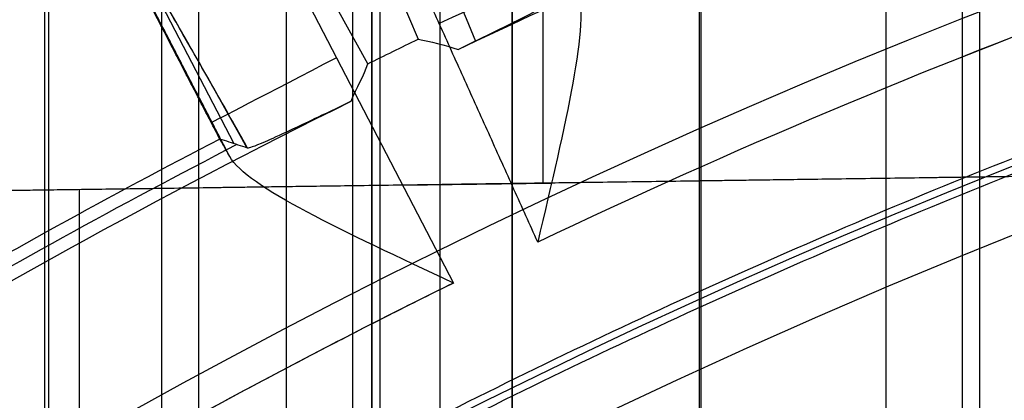
# Model space of a CAD drawing. Units: millimetres. Extents: x -17 to 16, y 0 to 565.
# Drawn here: x -8 to -5, y 39 to 40 of the extents above; entities that cross this region are included whole.
import ezdxf

# ---------------------------------------------------------------- set-up
doc = ezdxf.new("R2010")
doc.units = ezdxf.units.MM
doc.header["$MEASUREMENT"] = 0
doc.layers.add('2', color=7, linetype='Continuous')

msp = doc.modelspace()

# ---------------------------------------------------------------- linework, layer by layer
at = {"layer": '2', "extrusion": (0, -1, 0)}
for p, q in [((-7.4914213562375, 69.32882692883138, -17.7), (-7.4914213562375, 2.5, -17.7)), ((-7.25, 69.01568676368197, -16.5), (-7.25, 2.5, -16.5)), ((-7.170710678118575, 68.9286638739722, -18.37071067811857), (-7.170710678118575, 2.5, -18.37071067811857)), ((-6.982842712467164, 68.74870375610891, -17.7), (-6.982842712475, 2.5, -17.7)), ((-6.782842712474999, 68.591993102728, -17.9), (-6.782842712474999, 2.500000000000057, -17.9)), ((-6.5, 68.40192378859996, -16.1), (-6.5, 2.5, -16.1)), ((-6.1, 68.20894286077339, -15.7), (-6.1, 2.5, -15.7)), ((-5.5, 68.04892362974999, -15.9), (-5.5, 2.5, -15.9))]:
    msp.add_line(p, q, dxfattribs=at)
at = {"layer": '2', "extrusion": (1, 0, -2.340709221498e-14)}
for p, q in [((-6.095276663732394, 9.02396578841227, 26.73781463496279), (-6.095276663732394, 44.96341551568445, 26.73781463496279)), ((-6.653553390630695, 9.105286288470616, 26.17953790806187), (-6.653553390590584, 44.95854350849832, 26.17953790810448)), ((-6.433317124984595, 39.37685513665409, -1.385118716503943), (-6.433317124984595, 42.17016414689891, -1.385118716503943)), ((-6.799999999999466, 38.9087232680681, 12.92019068734506), (-6.799999999999466, 39.99854052442809, 12.92019068734506)), ((-7.424999999999804, 29.30292564098254, -1.396725817657433), (-7.424999999999804, 39.36300777717113, -1.396725817657433)), ((-6.733320379647798, 39.37266607421973, -1.384652504974937), (-6.416793798432824, 39.37708590625629, -1.384652504974945)), ((-6.433320379647804, 39.37685513665448, -1.384885633462947), (-6.433320379647804, 39.37685513665448, -1.379415985496452))]:
    msp.add_line(p, q, dxfattribs=at)
at = {"layer": '2', "extrusion": (0.1365008388696032, -0.9906399552753232, -3.195087722842928e-15)}
for p, q in [((-7.42866063993567, 40.0584263205606, -4.955503598404438), (-7.119340366844593, 39.46207976830055, -4.955503598404445)), ((-7.081535573959174, 40.04262346958102, -4.557837614249564), (-6.62545729878924, 39.16333837197479, -4.557837613784877)), ((-7.318303701223153, 39.89174463449865, -6.324477937194154), (-7.09521496501694, 39.46164609179674, -6.324477937194159))]:
    msp.add_line(p, q, dxfattribs=at)
at = {"layer": '2'}
for centre, radius, start, end in [((-2.834509505312245e-12, 25.71562500000047, -4.557837613876399), 15.98158412776, 271.3886064210803, 271.3886065974891), ((-2.744904637026252e-12, 25.71562500000001, -8.357837613785364), 15.0672316087, 97.84541508762038, 277.8454150876263), ((-2.828304460014291e-12, 25.71562500000012, -5.457837992039957), 14.73429043496244, 10.93826949988642, 191.173091353534), ((-5.416968886438136e-06, 25.71562910492296, -8.35783761227924), 14.59568446335313, 101.7533405767751, 183.9374895984081), ((-2.61925071712895e-12, 25.71562499999992, -8.357837613785998), 14.5956556053, 101.7534549648798, 183.9373752135488), ((-3.533920180829377e-12, 25.7156250000019, -4.557837613749699), 14.99125342834, 110.228772896521, 115.4620572655521), ((8.094045862368657e-10, 25.71562500004314, -7.862200882839115), 14.09567464377734, 102.7085689669224, 182.9822610273934), ((-2.556655281218077e-12, 25.7156249999999, -7.510019245342095), 14.09260120119094, 102.3916544073587, 183.2991781827471), ((-0.0001352064258236274, 25.71587002880474, -5.056200937013934), 15.49099448371414, 117.3831171293578, 120.3077114255291), ((5.960038741229216e-12, 25.71562499998491, -6.625291657356046), 15.46391245544609, 117.2828278940829, 120.4091757003409), ((-2.428462210013447e-12, 25.71562499999929, -4.557837613854598), 14.99125342834, 116.2286766620813, 121.4620572655687)]:
    msp.add_arc(centre, radius, start, end, dxfattribs=at)
at = {"layer": '2', "extrusion": (0.8880052162171982, 0.4595297887673364, 0.0167065617795659)}
msp.add_arc((32.54348567599198, -4.761305015034228, 12.0305132789303), 6.792466535762716, 328.3785519747662, 355.8104211673102, dxfattribs=at)
at = {"layer": '2', "extrusion": (0.8879960664819582, 0.4595454317357513, 0.01676252019750861)}
msp.add_arc((32.53155578345511, -4.757347126467391, 11.72783961600341), 6.504892819915003, 332.1978470534075, 355.6291343505456, dxfattribs=at)
at = {"layer": '2', "extrusion": (0.4111232488277112, -0.9115797684642569, -9.665504020527e-15)}
msp.add_arc((10.26180696609129, -4.857837613785217, -38.94300665747964), 0.2999999999999995, 0.500000000253025, 89.99993892849056, dxfattribs=at)
at = {"layer": '2', "extrusion": (-8.490003876076722e-09, 2.015229050533469e-08, 0.9999999999999998)}
msp.add_arc((-3.86983294555751e-08, 25.71562509185755, -4.557836768417205), 14.99122139285734, 110.2286755127536, 115.4621546625209, dxfattribs=at)
at = {"layer": '2', "extrusion": (0.4604386295574909, -0.8876915389994544, -1.082762832715682e-14)}
msp.add_arc((12.15095146274977, -4.857837613785252, -38.35818509434456), 0.299999999999999, 89.99999999999865, 179.5003502869492, dxfattribs=at)
at = {"layer": '2'}
for points, degree in [([(-7.499999999996573, 69.3416876048023, -18.7), (-7.499999999998286, 35.92084380240115, -18.7), (-7.5, 2.5, -18.7)], 2), ([(-6.841421356233997, 68.63163191440412, -18.04142135623719), (-6.841421356235922, 35.56581595720206, -18.04142135623737), (-6.841421356237847, 2.5, -18.04142135623755)], 2), ([(-6.499999999993257, 68.40192378861167, -15.7), (-6.499999999996628, 35.45096189430583, -15.7), (-6.5, 2.5, -15.7)], 2), ([(-6.5, 2.5, -16.5), (-6.499999999996628, 35.45096189430583, -16.5), (-6.499999999993255, 68.40192378861167, -16.5)], 2), ([(-5.7, 2.5, -15.7), (-5.6999999999986, 35.29140478540586, -15.7), (-5.699999999997198, 68.08280957081169, -15.7)], 2), ([(-5.537000173562347, 44.96828752080506, 27.29609112513233), (-5.53700017342546, 27.37391301410198, 27.29609112491055), (-5.537000173288573, 9.779538507398911, 27.29609112468877)], 2), ([(-6.799999999999163, 44.95726548830008, 25.82598451750606), (-6.799999999999163, 27.03127588849959, 25.82598451750606), (-6.799999999999164, 9.105286288699105, 25.82598451750606)], 2), ([(-6.799999999999546, 30.37872326806895, 0.01439685718411177), (-6.799999999999663, 36.18851766979078, 0.01439685718444217), (-6.799999999999781, 41.99831207151261, 0.01439685718477257)], 2), ([(-7.06135886697364, 40.6079897900123, -5.055751895914971), (-7.045364459967859, 40.52794706439224, -6.136328715155153), (-6.920492326054676, 40.20851577780344, -7.196638348184563), (-6.701025585177, 39.68470278541027, -8.119688753553985)], 3), ([(-6.615172956793492, 39.66286106826906, -8.194927222093842), (-6.204837692502386, 39.85750283348813, -8.19489527060344), (-5.785906560692613, 40.03402446163651, -8.19486295426369), (-5.360031253763171, 40.19179897441403, -8.194760340790076)], 3), ([(-6.444948278459571, 39.25074083023414, -4.557837614127174), (-6.648570119740614, 39.7022288451898, -4.557837614188753), (-6.852191961021658, 40.15371686014545, -4.557837614250332)], 2), ([(-7.125034697342583, 39.47111329608703, -5.056200928541972), (-7.283122278096118, 39.77621790261605, -5.055993425649028), (-7.441209858849654, 40.08132250914509, -5.055785922756084)], 2), ([(-7.103703304951368, 39.43383335136834, -4.855221824084307), (-7.225768099926636, 39.66916524600472, -4.855220738609668), (-7.347832894901906, 39.90449714064111, -4.85521965313503)], 2), ([(-6.80843082704864, 39.63203488728836, -8.120477113238017), (-6.772692797534555, 39.64972770179494, -8.120214920598897), (-6.736890693790146, 39.66728383478322, -8.11995212742645), (-6.701025585177, 39.68470278541027, -8.119688753553985)], 3), ([(-6.701025585177, 39.68470278541027, -8.119688753553985), (-6.673994613980042, 39.67967946113492, -8.14608403745053), (-6.645059619322899, 39.67259987245943, -8.171249621078328), (-6.615172956793492, 39.66286106826906, -8.194927222093842)], 3), ([(-6.843840661273242, 39.55222114869501, -8.194760340785352), (-6.833118052595266, 39.58101928808905, -8.171910715398138), (-6.815976723876615, 39.6080663398776, -8.150391335726425), (-6.80843082704864, 39.63203488728836, -8.120477113238017)], 3), ([(-8.036817500225403, 38.89498278633393, -8.194927222089387), (-7.649075700054401, 39.13144999819996, -8.194895270600226), (-7.250891051344724, 39.35079484982553, -8.19486295426039), (-6.843840661273242, 39.55222114869501, -8.194760340785352)], 3), ([(-7.103703304951368, 39.43383335136834, -4.855221824084307), (-7.108127445194145, 39.44196208990241, -4.876153871866618), (-7.115580635730858, 39.45551169651372, -4.918977561444323), (-7.122722999142217, 39.46801152153063, -4.985359878214065), (-7.124798661296597, 39.4711169293023, -5.032217747494432), (-7.125034697342583, 39.47111329608703, -5.056200928541972)], 3), ([(-4.799998372667448, 39.39966207347521, -1.361845545430564), (-6.433319565981626, 39.37685513665421, -1.384885622101109), (-8.066640759295806, 39.35404819983323, -1.407925698771658)], 2), ([(-5.399999999999801, 39.39128394860607, -1.361379311177931), (-6.733320379647803, 39.37266607421964, -1.384652504974794), (-8.066640759295806, 39.35404819983323, -1.407925698771658)], 2)]:
    msp.add_open_spline(points, degree=degree, dxfattribs=at)
for points, knots in [([(-6.951168110398021, 40.63629766001009, -5.058558571084828), (-6.947075454955508, 40.61581347817981, -5.333035940485066), (-6.930622706063096, 40.56225139237974, -5.744524008842489), (-6.887555477466895, 40.44428901705787, -6.287193266304462), (-6.843785644120557, 40.33033521325337, -6.696216040239293), (-6.789507000275904, 40.19346271033177, -7.096839206144226), (-6.706983840469483, 39.98997708478247, -7.59536283592339), (-6.632328240784465, 39.80999007581829, -7.948157717775596), (-6.578127667008886, 39.68072603157138, -8.170639906255303)], [0.03586368749694182, 0.03586368749694182, 0.03586368749694182, 0.03586368749694182, 0.8656256718722027, 1.290776334146075, 1.715926996418896, 2.141077658691717, 2.566228320965589, 3.359175799670282, 3.359175799670282, 3.359175799670282, 3.359175799670282]), ([(-6.360745997179674, 39.79371867932401, -4.855219653134825), (-6.34611982492521, 39.7595067561066, -4.771297508369038), (-6.352668277255629, 39.68649309253873, -4.694917751252065), (-6.387415060053231, 39.49489587058412, -4.588477303320451), (-6.41594101246121, 39.37599284368244, -4.557837786432054), (-6.444948278459571, 39.25074083023414, -4.557837614127174)], [0, 0, 0, 0, 0.4987925530877704, 0.4987925530877704, 1, 1, 1, 1]), ([(-6.615172956793492, 39.66286106826906, -8.194927222093842), (-6.565515991336564, 39.68689445722458, -8.1700912064858), (-6.549809027512335, 39.69465667289258, -8.144981267449639), (-6.512123992929067, 39.71321827565675, -8.094882252174598), (-6.497882968689625, 39.72030854579074, -8.069821172757464), (-6.462114140418181, 39.73831606758942, -7.994614102243608), (-6.445780607076562, 39.74677818400762, -7.944450864089291), (-6.409095009192759, 39.76648537877617, -7.793965092403099), (-6.399750126310585, 39.7726442932759, -7.693622355395337), (-6.398895282556498, 39.77496051105521, -7.593277811386275)], [0, 0, 0, 0, 0.1249791279035536, 0.1249791279035536, 0.2499847580883222, 0.2499847580883222, 0.499991335086165, 0.499991335086165, 1, 1, 1, 1]), ([(-6.843840661273242, 39.55222114869501, -8.194760340785352), (-6.894059890246337, 39.52785906574495, -8.169815203078171), (-6.909478831805663, 39.52053972916402, -8.144713640755283), (-6.947473764743474, 39.50242417218243, -8.094640610822943), (-6.961878323934632, 39.49563055321214, -8.069592648678944), (-6.99821554808094, 39.47868715943584, -7.994424780840425), (-7.015023332018555, 39.47108093737236, -7.944287520866322), (-7.053296899696525, 39.45443707413489, -7.793879164014665), (-7.063475687453839, 39.45112838408684, -7.693587283725657), (-7.065745186874815, 39.4519114309468, -7.593293883292276)], [0, 0, 0, 0, 0.1249818495163436, 0.1249818495163436, 0.2499872647339747, 0.2499872647339747, 0.4999927618878141, 0.4999927618878141, 1, 1, 1, 1]), ([(-7.065745186874815, 39.4519114309468, -7.593293883292276), (-7.072334125658913, 39.45405462713815, -7.311589737533543), (-7.085507883709502, 39.45832880570853, -6.748067492850747), (-7.105258869441299, 39.4647573836566, -5.903742284852568), (-7.118429248455891, 39.4689754424677, -5.338896733183465), (-7.125034697342583, 39.47111329608703, -5.056200928541972)], [-1, -1, -1, -1, -0.6666667377652725, -0.3333333688825862, 0, 0, 0, 0]), ([(-6.62545729878924, 39.16333837197479, -4.557837613784877), (-6.741726550972647, 39.21822372634139, -4.55783761378544), (-6.852723381967341, 39.26954625232167, -4.588482486204576), (-7.024593406794182, 39.36103940074847, -4.694938348965821), (-7.085928906483892, 39.40115462262889, -4.771315277609618), (-7.103703304951368, 39.43383335136834, -4.855221824084307)], [-1, -1, -1, -1, -0.4987373691018166, -0.4987373691018166, 0, 0, 0, 0])]:
    msp.add_open_spline(points, degree=3, knots=knots, dxfattribs=at)
for points, weights, knots in [([(-14.46979896215221, 22.85424144544456, -4.557837753973103), (-15.65692888803831, 28.85746871181708, -4.557837754134847), (-12.24565435418318, 33.93794341430782, -4.557837703892659), (-8.834379820328062, 39.01841811679856, -4.55783765365047), (-2.828467973225502, 40.19189252148527, -4.557837582516382), (3.177443873877057, 41.36536692617199, -4.557837511382292), (8.25014773050659, 37.94254750477765, -4.557837461140143), (13.32285158713613, 34.51972808338331, -4.557837410897992), (14.48266427888697, 28.51116339683536, -4.557837411059793)], [1, 0.9236618087892553, 1, 0.9236618087892553, 1, 0.9236618087892553, 1, 0.9236618087892553, 1], [0, 0, 0, 11.60139510926401, 11.60139510926401, 23.20279021852801, 23.20279021852801, 34.80418532779201, 34.80418532779201, 46.40558043705602, 46.40558043705602, 46.40558043705602]), ([(14.45054368099779, 28.51178549616939, -6.357837933833517), (13.29084196207167, 34.50511657174886, -6.35783793387523), (8.229769058493066, 37.91839485200701, -6.357837917707598), (3.168696154914456, 41.33167313226516, -6.357837901539968), (-2.822510037467058, 40.161042524117, -6.357837878654632), (-8.813716229848575, 38.99041191596884, -6.357837855769296), (-12.21775824865787, 33.9231223546034, -6.357837839601704), (-15.62180026746718, 28.85583279323794, -6.357837823434112), (-14.44024441335983, 22.86677182934154, -6.357837823475878)], [1, 0.9237049469891103, 1, 0.9237049469891103, 1, 0.9237049469891103, 1, 0.9237049469891103, 1], [0, 0, 0, 11.5733686315206, 11.5733686315206, 23.14673726304119, 23.14673726304119, 34.72010589456179, 34.72010589456179, 46.29347452608238, 46.29347452608238, 46.29347452608238])]:
    msp.add_rational_spline(points, weights, degree=2, knots=knots, dxfattribs=at)
for points, weights in [([(-7.065745186874815, 39.4519114309468, -7.593293883292276), (-7.373482814122215, 40.00085401994592, -6.400397806248463), (-7.441209858849654, 40.08132250914509, -5.055785922756084)], [1, 0.9791612577876833, 1]), ([(-14.06134728085503, 24.82494808089485, -7.157837611070337), (-14.82958897696849, 36.9533789173009, -7.157837611626729), (-2.94535565329351, 39.49385684281484, -7.157837612183419)], [1, 0.7572347014859886, 1]), ([(-6.62545729878924, 39.1633383719748, -4.557837613784877), (-7.24003610448527, 38.86051022593558, -4.557837613956018), (-7.824447035328586, 38.5029135101294, -4.55783761412716)], [0.9999999995032984, 0.998958341208172, 1])]:
    msp.add_rational_spline(points, weights, degree=2, dxfattribs=at)

doc.saveas('drawing.dxf')
